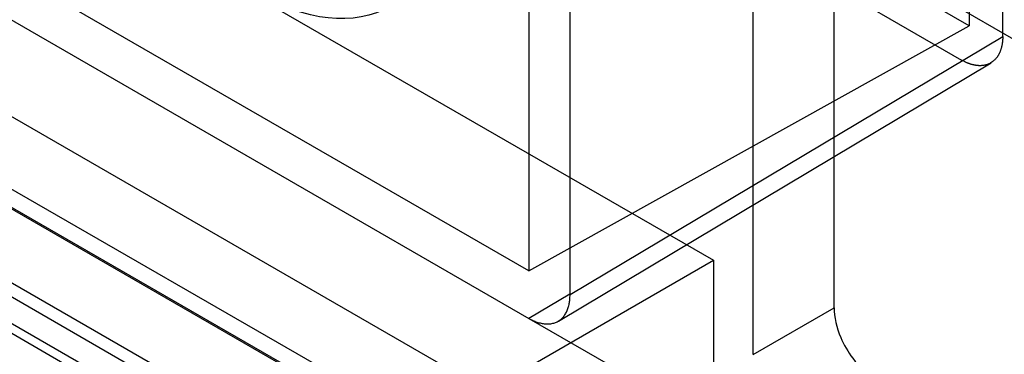
# Model space of a CAD drawing. Units: millimetres. Extents: x 15 to 1198, y 15 to 852.
# Drawn here: x 882 to 890, y 475 to 478 of the extents above; entities that cross this region are included whole.
import ezdxf
from ezdxf.lldxf.tags import DXFTag

# ---------------------------------------------------------------- set-up
doc = ezdxf.new("R2010")
doc.units = ezdxf.units.MM
doc.layers.add('5', color=7, linetype='CONTINUOUS')
tags = doc.linetypes.add('HIDDEN', pattern=[0.5, 0.25, -0.25]).pattern_tags.tags
tags[6:7] = [DXFTag(74, 4), DXFTag(75, 0), DXFTag(340, '0'), DXFTag(46, 0.0), DXFTag(50, 0.0), DXFTag(44, 0.0), DXFTag(45, 0.0)]
tags[4:5] = [DXFTag(74, 4), DXFTag(75, 0), DXFTag(340, '0'), DXFTag(46, 0.0), DXFTag(50, 0.0), DXFTag(44, 0.0), DXFTag(45, 0.0)]

msp = doc.modelspace()

# ---------------------------------------------------------------- linework, layer by layer
at = {"layer": '5', "color": 6, "linetype": 'HIDDEN'}
for p, q in [((903.513, 464.2378), (795.7026, 526.4821)), ((795.4659, 526.4637), (903.2451, 464.2374)), ((903.7186, 463.95), (795.8053, 526.2538)), ((794.3989, 526.0816), (902.5951, 463.6145)), ((794.4502, 525.9675), (902.6686, 463.4876))]:
    msp.add_line(p, q, dxfattribs=at)
at = {"layer": '5', "color": 160, "linetype": 'HIDDEN'}
for p, q in [((890.1101, 478.1285), (865.4763, 492.3508)), ((865.4763, 492.0181), (890.0447, 477.8335)), ((886.3297, 476.0214), (861.7286, 490.2249)), ((861.7286, 489.8166), (886.3297, 475.6132)), ((903.1882, 465.0492), (861.0092, 489.4012)), ((890.1101, 481.0914), (890.1101, 478.1285)), ((890.3982, 478.0377), (890.3982, 480.925)), ((888.9495, 475.7051), (888.9495, 479.3263)), ((888.6083, 479.1007), (896.5768, 474.5001)), ((886.3297, 478.9466), (886.3297, 476.0214)), ((888.2548, 475.3039), (888.2548, 478.8966)), ((886.6833, 475.8173), (886.6833, 478.7424)), ((886.3297, 476.0214), (890.1101, 478.1285)), ((886.6833, 475.8173), (890.3982, 478.0377)), ((886.5832, 475.5904), (890.2981, 477.8108)), ((886.6801, 475.8226), (886.3297, 475.6132)), ((888.2548, 475.3039), (888.9495, 475.7051)), ((886.3297, 475.6132), (903.5364, 465.6789))]:
    msp.add_line(p, q, dxfattribs=at)
at = {"layer": '5', "color": 30, "linetype": 'HIDDEN'}
for p, q in [((874.4797, 483.8694), (887.9147, 476.1127)), ((871.2977, 482.0323), (884.7327, 474.2756)), ((887.9147, 472.316), (874.4797, 480.0727)), ((884.7327, 474.2756), (887.9147, 476.1127)), ((887.9147, 476.1127), (887.9147, 472.316))]:
    msp.add_line(p, q, dxfattribs=at)
at = {"layer": '5', "color": 160, "linetype": 'HIDDEN'}
for points in [[(890.3982, 478.0376), (890.3981, 478.0281, -0.005318), (890.3979, 478.0186, -0.005292), (890.3974, 478.0092, -0.005388), (890.3966, 477.9998, -0.005645), (890.3957, 477.9905, -0.005859), (890.3946, 477.9812, -0.006062), (890.3932, 477.9721, -0.006269), (890.3917, 477.963, -0.006511), (890.3898, 477.954, -0.006745), (890.3878, 477.9451, -0.007002), (890.3855, 477.9364, -0.007253), (890.383, 477.9278, -0.007524), (890.3802, 477.9194, -0.0078), (890.3772, 477.9111, -0.008106), (890.374, 477.903, -0.00837), (890.3705, 477.8951, -0.008615), (890.3668, 477.8874, -0.008986), (890.3628, 477.8799, -0.009489), (890.3586, 477.8726, -0.009507), (890.3541, 477.8656, -0.009129), (890.3495, 477.8588, -0.010376), (890.3445, 477.8523, -0.012774), (890.3391, 477.8459, -0.009926), (890.334, 477.84, -0.003396), (890.3292, 477.8348, -0.014421), (890.3225, 477.8288, -0.025681), (890.3116, 477.8205, -0.012759), (890.2971, 477.8102, -0.006757)], [(890.2971, 477.8102), (890.29, 477.8062, -0.011941), (890.2828, 477.8026, -0.011971), (890.2754, 477.7993, -0.0119), (890.2679, 477.7963, -0.011787), (890.2601, 477.7937, -0.011647), (890.2523, 477.7915, -0.011465), (890.2442, 477.7896, -0.011255), (890.2361, 477.7881, -0.011017), (890.2278, 477.7869, -0.010762), (890.2194, 477.7861, -0.010483), (890.211, 477.7856, -0.010194), (890.2024, 477.7854, -0.009886), (890.1937, 477.7856, -0.009589), (890.185, 477.7861, -0.009288), (890.1762, 477.7869, -0.008964), (890.1674, 477.7881, -0.008607), (890.1586, 477.7896, -0.008373), (890.1497, 477.7914, -0.008208), (890.1408, 477.7935, -0.007723), (890.1319, 477.7958, -0.00701), (890.1231, 477.7984, -0.007382), (890.1142, 477.8014, -0.008319), (890.105, 477.8048, -0.006227), (890.0965, 477.8081, -0.002416), (890.0888, 477.8112, -0.008112), (890.079, 477.8157, -0.013032), (890.0641, 477.8232, -0.006247), (890.0447, 477.8335, -0.003319)], [(886.3298, 475.6132), (886.3466, 475.6039, 0.011351), (886.3637, 475.5955, 0.011346), (886.381, 475.5879, 0.011788), (886.3985, 475.5813, 0.012967), (886.416, 475.5757, 0.01402), (886.4336, 475.5712, 0.015041), (886.4512, 475.5679, 0.016113), (886.4686, 475.5658, 0.017349), (886.4857, 475.565, 0.018553), (886.5026, 475.5655, 0.019778), (886.5191, 475.5674, 0.020909), (886.5352, 475.5706, 0.021951), (886.5507, 475.5752, 0.02281), (886.5655, 475.5811, 0.02346), (886.5797, 475.5884, 0.023734), (886.5931, 475.597, 0.023624), (886.6057, 475.6069, 0.023463), (886.6174, 475.6181, 0.0232), (886.6282, 475.6304, 0.021834), (886.6381, 475.6437, 0.01971), (886.647, 475.658, 0.020202), (886.6549, 475.6734, 0.02189), (886.6618, 475.6901, 0.016126), (886.6676, 475.7063, 0.006756), (886.6724, 475.7215, 0.019545), (886.6765, 475.7418, 0.029327), (886.6801, 475.7742, 0.013654), (886.6832, 475.8173, 0.007181)]]:
    msp.add_lwpolyline(points, format="xyb", dxfattribs=at)
msp.add_ellipse((883.9903, 480.2972), major_axis=(1.1542, -1.9992), ratio=0.57735, start_param=0, end_param=6.283185, dxfattribs=at)
msp.add_open_spline([(888.9495, 475.7051), (888.9495, 475.6232), (888.984, 475.4731), (889.1193, 475.2386), (889.2322, 475.1337), (889.303, 475.0928)], degree=3, knots=[0, 0, 0, 0, 0.000576351, 0.000988274, 0.001564624, 0.001564624, 0.001564624, 0.001564624], dxfattribs=at)

doc.saveas('drawing.dxf')
